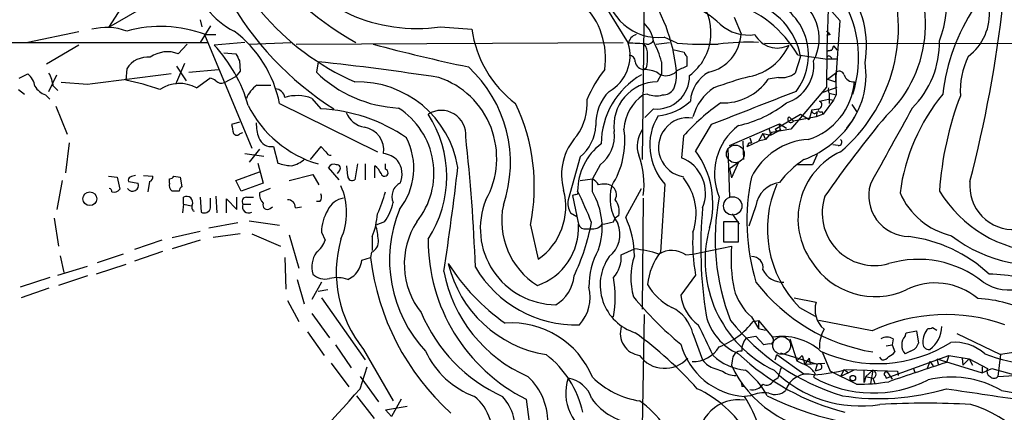
# Model space of a CAD drawing. Extents: x 7 to 1023, y 7 to 814.
# Drawn here: x 450 to 545, y 538 to 576 of the extents above; entities that cross this region are included whole.
import ezdxf

# ---------------------------------------------------------------- set-up
doc = ezdxf.new("R2010")
doc.units = 0
doc.header["$MEASUREMENT"] = 0
doc.layers.add('MAIN', color=5, linetype='CONTINUOUS')

msp = doc.modelspace()

# ---------------------------------------------------------------- linework, layer by layer
at = {"layer": 'MAIN'}
for p, q in [((510.2013, 582.3373), (509.9473, 562.0173)), ((504.1053, 580.5593), (508.5927, 573.278)), ((460.1633, 577.85), (458.216, 574.802)), ((462.026, 577.0033), (458.216, 574.802)), ((467.106, 575.564), (467.2753, 574.8866)), ((518.8373, 575.818), (519.5147, 574.2093)), ((529.082, 575.4793), (528.6587, 569.5526)), ((455.3373, 574.3786), (450.4267, 573.3626)), ((468.122, 574.9713), (467.106, 573.3626)), ((490.3893, 574.8866), (493.4373, 574.6326)), ((467.5293, 574.1246), (472.1013, 563.118)), ((467.614, 574.1246), (468.63, 574.1246)), ((513.334, 573.278), (512.064, 573.8706)), ((528.1507, 574.1246), (527.812, 574.04)), ((364.49, 573.278), (467.868, 573.3626)), ((455.3373, 573.1086), (452.2047, 571.246)), ((465.836, 573.1933), (464.9893, 572.262)), ((471.424, 573.3626), (468.4607, 573.1086)), ((471.8473, 573.1933), (475.9113, 573.3626)), ((476.4193, 573.1933), (508.0847, 573.3626)), ((511.302, 573.1933), (512.572, 573.3626)), ((512.9107, 572.6853), (514.0113, 572.4313)), ((521.8007, 573.278), (831.4267, 573.1933)), ((527.812, 572.516), (528.32, 572.6006)), ((528.32, 572.6006), (527.812, 572.516)), ((528.4893, 573.024), (528.32, 572.6006)), ((528.4893, 573.024), (528.828, 572.6006)), ((469.392, 572.3466), (470.5773, 572.262)), ((470.916, 571.5846), (471.0007, 570.5686)), ((478.536, 571.5), (478.3667, 570.484)), ((511.81, 571.5), (511.81, 570.3146)), ((514.2653, 572.008), (514.2653, 571.0766)), ((525.272, 572.008), (524.764, 570.3993)), ((525.018, 572.1773), (527.8967, 571.754)), ((528.828, 571.754), (527.8967, 571.754)), ((528.1507, 572.008), (528.32, 571.8386)), ((459.994, 570.8226), (459.9093, 569.722)), ((465.582, 571.3306), (464.7353, 569.2986)), ((464.82, 571.0766), (465.7513, 569.6373)), ((466.0053, 570.484), (468.884, 570.738)), ((471.0007, 570.5686), (470.5773, 570.0606)), ((510.3707, 570.9073), (510.1167, 570.738)), ((449.58, 569.8913), (450.4267, 570.3146)), ((452.4587, 568.6213), (453.2207, 570.23)), ((466.7673, 568.96), (468.0373, 569.8913)), ((469.4767, 569.468), (470.5773, 570.0606)), ((511.81, 570.3146), (511.3867, 569.5526)), ((523.1553, 569.976), (522.1393, 569.8066)), ((527.8967, 569.8066), (528.6587, 570.3993)), ((527.8967, 569.8066), (528.6587, 569.5526)), ((528.6587, 570.3993), (528.7433, 568.2826)), ((449.4953, 568.7906), (450.088, 568.3673)), ((452.882, 569.1293), (453.3053, 568.706)), ((456.184, 569.2986), (453.644, 569.468)), ((472.6093, 569.214), (473.964, 569.214)), ((527.812, 569.0446), (524.3407, 564.9806)), ((527.4733, 568.5366), (528.828, 569.0446)), ((452.12, 568.2826), (452.5433, 567.8593)), ((477.9433, 567.944), (478.79, 566.928)), ((510.4553, 568.3673), (510.032, 568.2826)), ((527.1347, 567.69), (527.9813, 567.8593)), ((528.4893, 567.7746), (527.4733, 566.42)), ((527.9813, 567.8593), (528.4893, 567.7746)), ((528.066, 568.452), (528.7433, 568.2826)), ((528.066, 568.452), (528.066, 567.436)), ((528.7433, 568.2826), (528.4893, 567.7746)), ((453.136, 567.182), (454.2367, 564.4726)), ((474.8107, 567.436), (484.2933, 562.7793)), ((511.048, 566.928), (510.2013, 566.0813)), ((526.3727, 566.8433), (526.1187, 565.912)), ((526.3727, 566.8433), (527.05, 566.928)), ((530.2673, 567.3513), (530.7753, 566.5893)), ((522.8167, 564.9806), (525.272, 566.42)), ((524.1713, 566.166), (524.5947, 565.7426)), ((526.796, 566.166), (524.5947, 565.7426)), ((525.272, 566.42), (526.1187, 565.912)), ((526.8807, 566.674), (526.796, 566.166)), ((527.4733, 566.42), (526.796, 566.166)), ((527.304, 566.674), (527.4733, 566.42)), ((470.916, 565.658), (470.154, 565.404)), ((516.636, 565.404), (515.112, 562.864)), ((518.414, 563.372), (523.24, 565.4886)), ((522.224, 565.0653), (522.3933, 564.388)), ((524.3407, 564.9806), (522.478, 564.642)), ((522.8167, 564.9806), (523.0707, 564.7266)), ((522.8167, 564.9806), (523.0707, 564.7266)), ((523.3247, 564.896), (523.0707, 564.7266)), ((523.24, 565.4886), (523.9173, 565.0653)), ((471.0007, 564.5573), (471.2547, 564.642)), ((513.9267, 564.3033), (513.7573, 562.1866)), ((520.3613, 564.134), (520.5307, 563.626)), ((521.6313, 564.5573), (521.208, 563.7953)), ((521.8853, 563.9646), (521.208, 563.7953)), ((521.6313, 564.5573), (521.8853, 563.9646)), ((521.6313, 564.5573), (522.3933, 564.388)), ((522.478, 564.642), (521.8853, 563.9646)), ((523.0707, 564.7266), (522.3933, 564.388)), ((454.406, 563.626), (454.0673, 560.7473)), ((472.8633, 563.0333), (471.8473, 561.7633)), ((474.218, 563.2873), (474.6413, 561.6786)), ((478.79, 563.2873), (477.774, 562.0173)), ((479.298, 562.7793), (478.79, 563.2873)), ((518.2447, 563.118), (518.414, 558.3766)), ((519.684, 563.7953), (519.7687, 562.0173)), ((520.1073, 563.2873), (521.208, 563.7953)), ((520.2767, 563.626), (520.5307, 563.626)), ((528.9127, 563.372), (528.4047, 563.4566)), ((471.424, 562.61), (473.2867, 562.356)), ((503.936, 562.2713), (502.7507, 558.1226)), ((526.8807, 562.5253), (526.4573, 561.5093)), ((472.694, 561.6786), (473.202, 559.7313)), ((480.568, 560.07), (479.552, 561.2553)), ((481.4147, 560.4086), (481.33, 561.4246)), ((482.346, 561.594), (482.092, 560.07)), ((483.108, 561.594), (483.108, 560.07)), ((484.0393, 560.2393), (484.0393, 561.4246)), ((485.0553, 561.086), (485.0553, 561.594)), ((505.8833, 561.5093), (505.1213, 560.1546)), ((518.414, 561.1706), (519.2607, 561.7633)), ((518.414, 561.1706), (518.5833, 560.2393)), ((519.2607, 561.7633), (518.5833, 560.2393)), ((526.4573, 561.5093), (525.018, 561.5093)), ((458.216, 560.4086), (459.0627, 560.324)), ((459.0627, 560.324), (459.3167, 559.1386)), ((461.6027, 560.4933), (462.534, 560.4086)), ((464.1427, 559.7313), (464.1427, 560.1546)), ((464.566, 560.4086), (465.1587, 560.324)), ((465.1587, 560.324), (465.328, 559.3926)), ((470.5773, 559.9853), (472.8633, 560.832)), ((475.742, 559.9853), (478.028, 560.578)), ((478.028, 560.578), (478.6207, 559.562)), ((480.568, 560.9166), (480.3987, 560.6626)), ((503.936, 559.9853), (505.1213, 560.1546)), ((505.1213, 558.8846), (505.1213, 560.1546)), ((453.7287, 559.9853), (453.2207, 557.1913)), ((460.1633, 559.9006), (461.0947, 559.7313)), ((462.1953, 559.9006), (462.026, 558.8846)), ((471.0853, 558.9693), (470.5773, 559.9853)), ((473.202, 559.7313), (471.0853, 558.9693)), ((473.8793, 559.2233), (472.8633, 558.8)), ((508.3387, 556.4293), (509.8627, 559.2233)), ((512.1487, 559.6466), (511.7253, 553.0426)), ((465.074, 558.9693), (464.3967, 558.9693)), ((465.4973, 557.6993), (465.4973, 558.3766)), ((467.106, 558.3766), (467.1907, 556.9373)), ((468.122, 557.3606), (468.122, 558.292)), ((468.63, 558.4613), (468.7147, 556.8526)), ((469.646, 556.8526), (469.646, 558.2073)), ((469.646, 558.2073), (470.662, 557.1913)), ((470.662, 557.1913), (470.662, 558.3766)), ((471.5933, 558.3766), (472.2707, 558.3766)), ((503.5127, 558.6306), (503.174, 558.546)), ((503.174, 558.546), (503.7667, 555.752)), ((510.032, 558.292), (509.9473, 547.5393)), ((465.4973, 557.6993), (465.4127, 556.8526)), ((465.4973, 557.6993), (466.2593, 557.53)), ((471.2547, 557.6993), (472.0167, 557.6993)), ((473.8793, 557.276), (474.1333, 557.4453)), ((476.3347, 557.3606), (476.9273, 557.4453)), ((478.7053, 557.9533), (478.3667, 557.9533)), ((520.954, 557.53), (520.2767, 555.5826)), ((452.9667, 556.3446), (453.39, 553.6353)), ((503.0047, 556.8526), (503.5973, 556.514)), ((503.5973, 556.514), (503.7667, 555.752)), ((507.1533, 556.006), (507.3227, 556.3446)), ((507.6613, 556.5986), (507.3227, 556.3446)), ((518.668, 556.768), (519.3453, 555.752)), ((467.9527, 555.4133), (470.7467, 555.9213)), ((471.8473, 556.0906), (474.8107, 555.6673)), ((484.9707, 556.006), (484.124, 555.6673)), ((499.11, 555.6673), (499.872, 552.3653)), ((504.5287, 555.3286), (504.952, 555.3286)), ((519.2607, 556.006), (517.8213, 556.006)), ((517.8213, 556.006), (517.8213, 554.0586)), ((519.2607, 554.0586), (519.2607, 556.006)), ((464.3967, 554.482), (467.106, 555.0746)), ((471.0007, 554.8206), (468.376, 554.482)), ((472.1013, 554.8206), (474.8953, 553.6353)), ((475.742, 554.736), (476.6733, 551.5186)), ((478.8747, 554.99), (479.2133, 554.228)), ((483.7853, 554.5666), (483.7853, 553.212)), ((463.3807, 554.228), (460.756, 553.2966)), ((467.106, 554.228), (464.3967, 553.3813)), ((507.9153, 552.7886), (509.1853, 553.3813)), ((514.858, 552.8733), (518.5833, 553.6353)), ((517.8213, 554.0586), (519.2607, 554.0586)), ((453.5593, 552.704), (453.898, 551.0953)), ((459.6553, 552.8733), (457.1153, 552.0266)), ((463.4653, 553.1273), (460.756, 552.196)), ((475.3187, 552.5346), (475.4033, 549.4866)), ((482.7693, 552.2806), (483.616, 552.5346)), ((483.7007, 553.0426), (483.616, 552.5346)), ((514.1807, 552.7886), (514.858, 552.8733)), ((453.3053, 550.8413), (456.184, 551.688)), ((459.9093, 551.8573), (457.0307, 550.926)), ((452.5433, 550.5873), (449.6647, 549.656)), ((456.184, 550.7566), (453.39, 549.8253)), ((481.4147, 550.418), (482.0073, 550.7566)), ((515.112, 550.8413), (513.6727, 548.894)), ((452.4587, 549.5713), (449.7493, 548.64)), ((476.504, 550.418), (477.1813, 548.0473)), ((478.8747, 550.164), (477.9433, 548.4706)), ((479.4673, 549.402), (478.536, 549.2326)), ((478.8747, 548.64), (483.108, 542.6286)), ((524.6793, 548.64), (526.796, 548.2166)), ((475.5727, 548.386), (476.6733, 546.354)), ((525.1873, 547.7086), (526.7113, 546.862)), ((477.9433, 547.116), (479.6367, 544.7453)), ((510.1167, 547.0313), (509.9473, 536.1093)), ((520.5307, 546.7773), (521.208, 545.6766)), ((520.7, 546.354), (521.208, 546.4386)), ((521.208, 546.4386), (521.208, 545.6766)), ((521.208, 546.4386), (522.5627, 544.83)), ((532.2147, 545.4226), (527.05, 546.4386)), ((538.0567, 545.7613), (538.48, 545.5073)), ((477.52, 545.338), (479.1287, 543.052)), ((514.858, 545.1686), (515.7893, 542.6286)), ((520.0227, 544.7453), (520.954, 544.9146)), ((520.954, 544.9146), (521.716, 544.068)), ((521.208, 545.6766), (521.8853, 545.5073)), ((535.432, 544.9146), (535.5167, 545.2533)), ((535.5167, 545.2533), (536.5327, 545.4226)), ((536.5327, 545.4226), (536.702, 544.2373)), ((540.4273, 545.1686), (544.6607, 543.1366)), ((480.2293, 544.068), (481.7533, 541.8666)), ((524.256, 544.6606), (524.9333, 542.544)), ((533.5693, 543.9833), (534.162, 544.068)), ((534.2467, 544.6606), (534.162, 544.068)), ((534.162, 544.068), (534.416, 543.3906)), ((482.9387, 543.6446), (485.8173, 538.6493)), ((522.8167, 542.6286), (522.986, 543.1366)), ((522.986, 543.1366), (525.6107, 541.274)), ((523.3247, 543.306), (526.8807, 542.2053)), ((525.4413, 543.052), (524.9333, 542.544)), ((525.4413, 543.052), (525.6953, 542.2053)), ((527.3887, 543.3906), (528.1507, 541.528)), ((533.146, 542.6286), (532.9767, 542.8826)), ((533.5693, 540.8506), (539.6653, 543.052)), ((535.94, 543.4753), (535.432, 543.2213)), ((539.6653, 543.052), (539.4113, 542.3746)), ((539.6653, 543.052), (541.6127, 542.7133)), ((544.6607, 543.1366), (544.4067, 541.02)), ((548.4707, 543.7293), (544.6607, 543.1366)), ((479.806, 542.29), (481.4993, 540.004)), ((482.6, 539.8346), (483.2773, 541.9513)), ((518.668, 542.544), (518.5833, 542.1206)), ((526.1187, 542.798), (525.6953, 542.2053)), ((525.6953, 542.2053), (527.6427, 542.29)), ((526.1187, 542.798), (526.2033, 542.2053)), ((526.8807, 542.2053), (526.7113, 541.528)), ((526.8807, 542.2053), (526.7113, 541.528)), ((537.8027, 542.4593), (537.5487, 541.782)), ((537.8027, 542.4593), (538.1413, 542.036)), ((538.48, 542.7133), (538.6493, 542.1206)), ((538.48, 542.7133), (542.8827, 541.3586)), ((540.9353, 542.798), (541.02, 542.1206)), ((540.9353, 542.798), (541.02, 542.1206)), ((541.6127, 542.7133), (541.02, 542.1206)), ((541.6127, 542.7133), (541.9513, 542.1206)), ((541.6127, 542.7133), (543.3907, 541.782)), ((542.8827, 541.9513), (542.8827, 541.3586)), ((482.6, 541.02), (484.378, 538.5646)), ((516.9747, 541.782), (517.7367, 541.528)), ((526.7113, 541.274), (526.542, 540.9353)), ((527.2193, 541.6973), (526.7113, 541.528)), ((530.6907, 540.258), (528.1507, 541.528)), ((529.5053, 541.6973), (529.1667, 541.02)), ((529.9287, 541.3586), (529.1667, 541.02)), ((529.5053, 541.6973), (529.9287, 541.3586)), ((529.7593, 541.6973), (534.67, 541.528)), ((530.4367, 541.6126), (529.9287, 541.3586)), ((531.4527, 540.4273), (531.4527, 541.6126)), ((531.622, 541.02), (531.4527, 540.4273)), ((532.2993, 541.6126), (531.622, 541.02)), ((531.622, 541.02), (532.2993, 540.8506)), ((532.2993, 541.6126), (532.0453, 540.3426)), ((533.4847, 541.1046), (533.5693, 540.8506)), ((533.7387, 541.3586), (534.162, 540.766)), ((534.67, 541.528), (534.7547, 541.1046)), ((534.67, 541.528), (534.7547, 541.1046)), ((536.194, 541.8666), (536.3633, 541.4433)), ((542.8827, 541.3586), (543.814, 541.782)), ((543.814, 541.782), (548.7247, 540.4273)), ((544.4067, 541.02), (546.0153, 541.1046)), ((519.5993, 540.0886), (519.8533, 540.0886)), ((523.0707, 540.8506), (522.6473, 540.5966)), ((532.2993, 540.8506), (532.4687, 540.3426)), ((482.2613, 539.1573), (483.9547, 536.956)), ((520.446, 539.1573), (519.8533, 539.0726)), ((544.7453, 539.6653), (552.958, 538.226)), ((485.0553, 537.8026), (487.172, 538.1413)), ((486.5793, 538.8186), (485.648, 537.1253)), ((498.6867, 538.8186), (499.1947, 535.0086)), ((485.648, 537.1253), (485.0553, 537.8026))]:
    msp.add_line(p, q, dxfattribs=at)
at = {"layer": 'MAIN', "color": 5}
for centre, radius in [((518.9643, 562.5677), 0.8616), ((518.7103, 557.53), 0.8904), ((523.4516, 544.0257), 0.8616)]:
    msp.add_circle(centre, radius, dxfattribs=at)
at = {"layer": 'MAIN'}
for centre, radius in [((456.4187, 558.2309), 0.6658), ((530.3519, 540.8507), 0.2677)]:
    msp.add_circle(centre, radius, dxfattribs=at)
for centre, radius, start, end in [((528.0429, 577.6412), 11.4536, 338.975383, 33.907339), ((498.0448, 601.2489), 32.0849, 215.000988, 240.358889), ((525.252, 575.0968), 12.1422, 313.234967, 39.136616), ((488.0579, 590.3406), 15.6289, 212.627074, 278.578984), ((473.6284, 581.0599), 7.3407, 191.248397, 243.978791), ((518.8491, 574.9028), 15.9196, 310.399158, 16.947588), ((511.516, 578.9694), 5.1282, 182.102074, 276.134389), ((497.046, 569.0919), 16.2705, 5.207309, 36.549795), ((519.5845, 571.8604), 11.3199, 342.026345, 34.507532), ((522.0551, 573.0241), 9.6177, 350.370596, 36.770053), ((496.6695, 592.9815), 30.8976, 209.322883, 237.481874), ((511.4154, 574.2987), 5.185, 306.77133, 44.525704), ((514.9862, 566.1463), 11.7051, 31.013789, 71.666594), ((518.6827, 570.8223), 6.6951, 10.200824, 73.97702), ((520.3384, 572.1287), 5.7136, 322.129854, 68.00828), ((522.5691, 573.7408), 4.5204, 331.510122, 68.088202), ((521.2293, 569.2913), 9.9978, 38.238436, 56.165769), ((422.8053, 590.9161), 122.8709, 345.379038, 353.617593), ((492.144, 592.4419), 24.9993, 220.13978, 246.290977), ((499.0253, 571.8386), 7.3641, 351.404679, 45.465988), ((511.936, 569.5087), 7.9047, 45.436683, 69.620497), ((673.3059, 569.7789), 145.4958, 177.220633, 180.289166), ((558.142, 566.1782), 19.1945, 146.582558, 173.451278), ((538.4351, 576.1293), 5.1528, 306.887022, 5.962969), ((458.0294, 569.1211), 5.692, 69.808945, 104.468125), ((463.2795, 562.4941), 12.4119, 69.560386, 105.349412), ((463.3331, 565.138), 11.7054, 11.321836, 52.813209), ((504.255, 576.1526), 10.924, 187.998293, 232.93352), ((508.0634, 573.0169), 3.0155, 8.205878, 47.084299), ((520.2412, 578.1833), 4.107, 227.80467, 278.796968), ((612.6813, 658.9939), 119.7841, 224.885442, 225.114558), ((509.6664, 573.0778), 1.0922, 106.581669, 169.438028), ((510.4372, 573.8404), 0.6505, 264.132529, 339.876928), ((502.1758, 568.8528), 9.9913, 15.364059, 27.377539), ((515.5193, 574.3893), 3.9995, 282.456864, 357.420466), ((520.2337, 550.8943), 22.4894, 87.517021, 97.461306), ((523.0253, 575.258), 2.4358, 207.730713, 298.065292), ((529.8155, 573.3345), 8.9207, 314.872381, 1.268607), ((463.9464, 569.5987), 2.8602, 68.615589, 125.635017), ((458.1645, 563.4349), 14.1277, 15.736772, 43.214559), ((529.2701, 743.0824), 175.8507, 255.038253, 258.129885), ((504.7818, 572.1015), 3.9884, 299.239902, 17.156489), ((508.8454, 559.8777), 13.4027, 83.46526, 91.080344), ((509.0797, 572.2833), 1.3797, 355.59365, 41.267966), ((516.3397, 620.9685), 47.7851, 266.393696, 271.167456), ((514.5622, 572.474), 0.5526, 184.432108, 237.497791), ((519.2439, 575.3626), 5.4185, 281.900966, 335.418651), ((462.0296, 569.5191), 2.4172, 84.054021, 147.366462), ((640.0865, 656.5932), 189.3281, 206.450446, 206.679643), ((448.2462, 293.7279), 279.4187, 81.360423, 83.776742), ((508.6916, 571.5142), 0.5786, 358.593643, 91.416257), ((510.1219, 571.5952), 0.8572, 186.37636, 269.652433), ((505.9652, 571.8386), 4.5029, 348.063699, 4.313801), ((522.7518, 571.1529), 3.8147, 287.789933, 6.49793), ((528.0237, 571.881), 0.1796, 45, 225), ((548.4001, 568.6524), 7.6476, 153.974056, 183.406364), ((484.6019, 561.7236), 12.5737, 340.925819, 47.486978), ((515.7798, 563.228), 12.0888, 141.593636, 157.473796), ((510.0848, 567.7321), 3.0061, 62.533077, 89.391974), ((512.2649, 571.4854), 1.3451, 233.844857, 317.036379), ((510.0877, 570.1771), 3.1857, 335.88083, 7.058986), ((640.7772, 316.7828), 284.0257, 116.450478, 116.679625), ((529.0397, 570.1031), 0.4826, 15.245747, 142.137512), ((523.6494, 570.2), 7.981, 319.956636, 8.758771), ((449.0677, 568.7519), 2.071, 10.49984, 48.98819), ((448.7321, 568.4517), 4.2048, 9.27348, 27.59252), ((714.2524, -1462.2286), 2047.853, 97.0104269, 97.2396058), ((453.925, 542.1877), 28.1771, 70.757388, 77.738043), ((467.978, 568.9344), 0.9587, 47.151439, 86.453861), ((469.1804, 570.1878), 0.7785, 225.005204, 292.37413), ((486.9566, 579.3187), 12.3223, 225.804901, 267.063315), ((487.592, 562.1539), 8.2518, 330.755414, 71.429136), ((513.7445, 563.4915), 7.7767, 119.944649, 179.633088), ((511.3428, 570.0913), 3.177, 264.675766, 0.973925), ((518.1396, 567.4028), 3.5472, 119.701607, 175.356008), ((528.0384, 539.8226), 31.1973, 104.245775, 110.93759), ((517.8353, 572.6996), 5.1859, 267.037732, 326.09237), ((523.457, 572.0977), 2.1431, 261.906951, 307.580003), ((530.4086, 570.4842), 0.9384, 195.717271, 276.897819), ((452.7469, 570.0678), 1.8921, 209.736994, 250.650503), ((465.1244, 566.0402), 3.3503, 60.634607, 124.821376), ((474.0594, 567.0125), 2.6362, 123.372387, 159.307351), ((474.333, 567.88), 0.9968, 8.573113, 86.877243), ((482.3202, 559.6639), 9.8913, 9.258438, 91.321971), ((509.6942, 565.586), 4.2426, 134.32102, 183.604134), ((511.4511, 565.301), 4.2521, 90.867806, 187.763649), ((511.9512, 569.4959), 1.2146, 267.333821, 329.273279), ((519.5999, 564.8533), 4.9202, 123.419738, 164.526317), ((1325.0755, -1486.1832), 2205.1269, 111.2780191, 111.5071996), ((524.067, 570.1399), 6.481, 287.668084, 354.800769), ((528.5152, 568.788), 0.561, 162.143255, 216.796358), ((476.5112, 564.2684), 3.9448, 68.712945, 107.595768), ((499.0682, 567.5205), 5.5555, 324.612306, 3.496368), ((512.5327, 564.6956), 4.3727, 124.882527, 176.262975), ((511.289, 570.2625), 2.0705, 246.255267, 287.010157), ((510.8948, 571.634), 5.4142, 276.112422, 313.242718), ((526.94, 567.3259), 0.4129, 285.453533, 61.864659), ((553.8434, 556.2791), 19.0866, 140.703433, 172.410375), ((571.3915, 556.6167), 32.7421, 159.285451, 175.879611), ((481.6758, 572.2231), 11.0832, 206.56482, 253.543039), ((478.0845, 551.1158), 15.8279, 55.334014, 87.445303), ((482.2593, 560.7089), 7.5013, 321.174979, 57.177255), ((490.469, 564.4009), 2.3826, 355.611992, 122.067834), ((480.8294, 559.404), 18.6586, 348.447431, 25.497539), ((530.2453, 549.5061), 22.0285, 125.136596, 137.799235), ((516.9939, 576.1403), 11.0559, 281.831327, 308.771661), ((526.6267, 566.7586), 0.2678, 161.558284, 341.578587), ((527.177, 566.801), 0.1796, 135, 315), ((2375.5625, -452.6622), 2103.1702, 150.9988243, 151.228009), ((483.4222, 567.4606), 2.3448, 201.813661, 260.205055), ((479.9408, 560.3663), 11.0659, 326.834522, 33.165478), ((516.1827, 563.3971), 5.5082, 148.798445, 222.914294), ((514.3923, 563.2026), 2.8752, 81.068088, 261.070057), ((524.3399, 565.9112), 0.3055, 123.492425, 326.507575), ((522.142, 571.2074), 9.8229, 290.678451, 328.543475), ((610.8893, 501.2712), 100.9985, 139.956449, 145.511082), ((681.8846, 607.2998), 215.8358, 191.192712, 191.421926), ((477.9775, 565.7935), 5.4572, 182.312515, 197.703514), ((482.6698, 562.9378), 2.2403, 351.586336, 80.921138), ((501.0575, 565.6156), 4.4125, 310.719179, 356.149648), ((500.215, 563.8145), 8.0393, 327.350503, 8.34015), ((512.1242, 563.3448), 2.6731, 144.527357, 199.771045), ((522.8211, 560.6428), 5.8776, 127.283419, 202.679029), ((524.1699, 565.3192), 0.9452, 169.675635, 206.597581), ((470.662, 564.8115), 0.4235, 216.888839, 323.111161), ((474.023, 564.6026), 1.3296, 200.636238, 278.432968), ((481.4316, 561.1814), 6.38, 321.288439, 27.567143), ((324.1341, 545.4218), 169.7545, 2.08685, 6.35736), ((507.649, 560.5448), 5.5266, 137.149911, 195.649474), ((503.6338, 564.3504), 3.6238, 308.371153, 5.958854), ((526.4421, 557.3679), 6.6093, 93.54005, 153.431847), ((528.9589, 563.7029), 0.3342, 262.051788, 51.549055), ((509.3692, 558.9832), 5.6872, 126.729862, 180.140036), ((435.497, 605.8167), 94.6977, 333.313593, 333.542722), ((475.5298, 563.8808), 2.4857, 278.828705, 314.305639), ((479.7383, 562.8894), 0.4539, 194.039305, 278.578205), ((484.4622, 560.0692), 2.5759, 46.335438, 80.530364), ((484.4416, 560.6097), 2.2331, 336.836784, 36.327495), ((502.3997, 559.6868), 7.7171, 351.498934, 20.906593), ((512.4126, 558.7796), 3.6628, 337.206258, 68.461475), ((508.0834, 557.7375), 8.6996, 344.50441, 36.106155), ((531.8244, 552.9482), 10.9936, 124.417019, 141.339052), ((532.2033, 556.2841), 7.17, 115.056769, 215.590256), ((476.0959, 565.6498), 4.2292, 249.882861, 267.498325), ((480.06, 561.0012), 0.568, 63.43946, 153.425927), ((480.3601, 561.1783), 0.3342, 308.46437, 97.928861), ((482.8129, 559.8592), 1.9886, 23.828505, 51.923362), ((484.9706, 560.7473), 0.349, 194.044206, 75.959776), ((168.1095, 599.6872), 326.2448, 351.449361, 353.234802), ((460.4596, 560.0276), 0.3224, 113.17759, 203.200924), ((502.9092, 433.4163), 133.8593, 108.316987, 108.546184), ((462.0853, 560.3409), 0.4538, 284.027058, 8.580088), ((464.1, 560.7055), 0.5526, 274.432108, 327.497791), ((481.838, 560.4086), 0.4233, 180, 306.875312), ((504.4016, 558.8421), 1.4969, 28.746399, 61.262153), ((509.7077, 556.7835), 5.4537, 340.80024, 39.321044), ((540.582, 556.0706), 20.4975, 168.023611, 196.747973), ((458.2583, 558.9269), 0.2994, 351.878017, 81.859073), ((458.7663, 559.5197), 0.6695, 251.573171, 325.301058), ((460.5655, 559.5197), 0.5699, 211.33616, 21.793942), ((464.7778, 559.5196), 0.6694, 161.565051, 235.296185), ((465.6242, 558.927), 0.5518, 122.463229, 175.603684), ((475.081, 556.895), 6.2179, 335.460796, 24.538366), ((487.0873, 558.4613), 1.4015, 115.014424, 205.018128), ((506.2441, 557.9468), 1.7, 64.199169, 108.169559), ((511.1452, 558.2861), 4.3283, 164.025511, 214.466595), ((506.3978, 558.611), 1.046, 332.163388, 55.914932), ((523.621, 557.149), 2.6941, 98.130102, 171.869898), ((532.8516, 555.2938), 10.7832, 156.192455, 224.702806), ((535.8614, 558.5391), 3.9736, 163.816333, 268.692052), ((545.9186, 559.478), 4.2424, 174.283091, 273.596216), ((465.7937, 557.8546), 0.6003, 336.436745, 119.588608), ((471.5933, 557.9533), 0.4233, 90, 216.875312), ((474.2396, 558.6943), 1.3804, 175.608298, 221.260899), ((475.6151, 557.403), 0.7208, 356.627938, 93.372062), ((478.2579, 558.3887), 0.6243, 315.77878, 31.541369), ((481.3594, 556.2464), 2.0785, 100.201044, 155.552167), ((473.7221, 561.7692), 11.6945, 334.681323, 345.719923), ((501.6401, 555.3502), 7.388, 157.959819, 269.419896), ((496.3095, 557.468), 6.2233, 304.921197, 14.76465), ((504.7817, 557.8684), 2.0468, 172.865956, 209.753909), ((503.5127, 558.8423), 0.2116, 270, 36.875312), ((467.4597, 541.0451), 40.4145, 21.597908, 26.327992), ((499.2049, 555.4316), 6.8503, 341.840389, 30.269201), ((505.9682, 557.022), 1.7453, 345.959775, 39.095611), ((538.6427, 554.3156), 21.6294, 169.178255, 201.357216), ((532.4616, 556.8405), 5.0842, 161.41003, 285.53503), ((541.5172, 561.657), 7.1856, 203.428303, 257.15145), ((549.3382, 565.4516), 12.4286, 211.437258, 266.779613), ((466.7249, 557.4029), 0.4358, 150.93518, 240.946673), ((467.5082, 557.4749), 0.6244, 239.43442, 349.451375), ((471.7922, 557.4452), 0.5945, 154.697829, 301.32404), ((473.6253, 557.6429), 0.4462, 161.565051, 304.694342), ((481.2026, 558.8424), 4.7163, 323.029757, 348.084188), ((498.3973, 552.318), 12.94, 157.876361, 223.106702), ((503.6972, 556.0773), 7.3739, 167.966838, 237.978803), ((558.1691, 553.5264), 42.5529, 174.830391, 188.895131), ((482.7865, 555.0361), 3.912, 148.044296, 180.675191), ((476.546, 557.3965), 7.7728, 338.649076, 355.362035), ((500.1215, 552.603), 9.0644, 0.638434, 24.968817), ((476.65, 553.6063), 7.753, 4.59941, 15.416511), ((494.4266, 551.8972), 7.541, 146.984701, 218.521452), ((497.845, 555.4287), 5.9305, 289.117791, 3.125007), ((482.8116, 560.3485), 22.6618, 334.959187, 348.734247), ((504.3694, 555.9393), 0.6311, 197.263584, 284.619728), ((505.1573, 556.4372), 1.1274, 259.508338, 322.575172), ((505.4866, 560.7165), 4.9967, 276.505317, 289.485132), ((505.027, 554.7876), 2.7571, 308.146372, 22.363293), ((527.8352, 552.2519), 11.7999, 164.459592, 244.375033), ((492.1452, 551.1056), 11.8501, 164.298213, 219.021505), ((506.3998, 554.188), 17.1963, 179.584845, 243.350313), ((531.5852, 553.932), 16.7606, 176.380847, 190.626291), ((534.0578, 540.7485), 13.9239, 46.965308, 82.933628), ((548.2525, 565.3713), 13.5779, 232.140264, 285.396015), ((477.0122, 554.905), 2.3029, 306.027922, 342.90349), ((483.2715, 554.074), 1.1172, 292.593826, 7.92339), ((507.6043, 540.2173), 13.2586, 72.659587, 83.151563), ((534.6152, 552.5347), 16.0696, 176.072771, 190.934155), ((480.4122, 551.6299), 2.4859, 145.369568, 196.448461), ((507.6514, 555.4091), 24.2067, 186.819865, 227.844753), ((511.7197, 549.8209), 6.939, 149.940594, 181.361726), ((510.6968, 549.8662), 4.8286, 145.237979, 252.812821), ((504.8271, 552.6251), 3.0925, 318.78096, 3.030607), ((515.6547, 550.5759), 6.8104, 161.791452, 195.773326), ((516.4022, 549.3228), 5.9758, 141.502808, 174.360864), ((512.8018, 550.7686), 2.4458, 55.681626, 120.621856), ((520.6015, 551.5687), 1.053, 347.972894, 93.855337), ((480.1599, 552.6328), 2.6331, 314.556858, 352.31304), ((508.7558, 563.2608), 20.9293, 212.73896, 234.676593), ((502.4794, 554.6327), 11.6433, 193.361541, 260.880452), ((503.553, 557.3545), 11.3431, 210.465647, 271.506931), ((532.5191, 556.0705), 7.3112, 212.787586, 294.204698), ((536.6904, 542.2848), 10.0738, 51.457708, 106.535485), ((479.2135, 552.1624), 1.7129, 226.203983, 284.303964), ((480.3763, 547.3196), 3.2678, 71.471902, 103.08109), ((504.3974, 553.7843), 13.9153, 190.786744, 246.532759), ((499.8084, 551.0434), 3.5466, 299.694986, 355.361534), ((496.4301, 548.6823), 10.8911, 349.926377, 10.073623), ((523.5035, 552.2244), 2.0666, 205.052234, 274.434854), ((543.2441, 533.6661), 17.2628, 69.402001, 88.951459), ((500.931, 548.7019), 3.9681, 317.386752, 13.912623), ((515.2787, 552.7272), 5.5859, 210.28789, 243.954225), ((535.195, 561.1291), 17.9733, 217.595084, 260.728599), ((538.3488, 543.7378), 6.3328, 49.527751, 116.565051), ((545.5068, 553.9463), 4.5557, 236.121923, 286.193297), ((534.6289, 569.6808), 33.028, 219.382708, 230.617292), ((517.8153, 549.3934), 4.1726, 186.873967, 234.055915), ((524.2174, 550.9655), 5.5797, 195.370038, 228.643866), ((511.0903, 544.2373), 3.8811, 13.884072, 63.434289), ((529.163, 547.4809), 2.4787, 162.733952, 229.645414), ((542.0502, 537.0268), 11.5358, 60.141949, 87.967657), ((502.9192, 553.2653), 15.6181, 202.849545, 245.331372), ((521.4459, 548.2388), 5.4726, 193.657643, 246.466119), ((539.3692, 530.0895), 16.9201, 70.260028, 115.013989), ((497.2686, 537.7222), 8.4846, 22.252973, 94.149221), ((509.9903, 545.2037), 2.1721, 162.800499, 262.1411), ((453.8735, 514.3167), 69.1819, 24.541921, 27.270528), ((514.72, 550.9479), 7.5408, 290.801578, 322.468145), ((535.6612, 560.2772), 22.0467, 218.880196, 253.327565), ((537.7603, 546.1426), 0.483, 254.755286, 307.859376), ((536.1231, 545.9688), 2.8675, 305.854031, 357.545598), ((484.81, 512.0746), 41.2204, 42.334184, 53.601619), ((522.1815, 544.5337), 0.4829, 307.883309, 37.85729), ((523.4546, 539.2154), 5.685, 48.531258, 99.026227), ((530.3848, 543.9702), 3.259, 150.156118, 184.239057), ((533.654, 543.7292), 1.104, 57.529206, 122.470794), ((536.0788, 544.1648), 0.9902, 130.782042, 185.60984), ((539.2811, 544.2861), 2.1561, 139.840573, 179.045956), ((520.3781, 546.0109), 6.9581, 195.489907, 265.674491), ((514.8518, 545.429), 2.9707, 268.485816, 328.991921), ((521.3352, 543.6022), 1.7405, 138.946307, 184.181073), ((522.2662, 542.5862), 1.5806, 82.299482, 110.370222), ((532.7524, 555.4405), 13.1826, 245.182634, 302.49646), ((536.0788, 543.9711), 0.9902, 174.384402, 229.217958), ((535.6011, 544.5762), 1.1519, 287.110409, 342.889591), ((537.7182, 544.2375), 0.5989, 171.888839, 278.111161), ((540.1698, 539.8239), 4.5106, 48.86976, 94.260558), ((496.6512, 547.0145), 8.4755, 204.681844, 249.559868), ((494.7549, 535.4699), 9.6614, 12.424667, 52.517718), ((512.1232, 544.7876), 2.9861, 215.537009, 318.219867), ((520.5149, 546.9968), 5.415, 226.759998, 263.884271), ((519.5401, 542.6032), 0.8741, 86.116598, 183.883402), ((535.4808, 560.5156), 23.7104, 226.83581, 255.614332), ((533.2306, 543.3059), 0.6826, 262.88019, 330.261365), ((533.4843, 544.0685), 1.1522, 287.110772, 323.960562), ((547.9206, 554.5826), 12.3274, 247.165512, 290.713258), ((517.6517, 543.9831), 2.3029, 216.027922, 252.90349), ((528.6936, 546.8067), 11.1435, 204.867611, 266.335113), ((652.4412, 796.2898), 283.981, 243.320357, 243.54954), ((524.6376, 539.9623), 2.4537, 32.315026, 57.684974), ((527.05, 541.9513), 0.3053, 303.684862, 123.684862), ((1002.262, -855.5405), 1472.5479, 108.3197409, 108.5489263), ((494.6897, 536.533), 6.123, 356.826191, 47.122468), ((519.007, 543.2218), 2.1172, 233.131185, 269.991881), ((515.5091, 535.6544), 7.424, 28.153613, 53.375525), ((531.0768, 549.9596), 11.8029, 225.007552, 279.263127), ((777.2398, 456.7087), 267.7346, 161.45385, 161.683033), ((526.0099, 538.965), 2.2871, 76.546459, 162.169527), ((525.6839, 557.0661), 15.9, 273.093679, 284.851521), ((532.2288, 541.2316), 0.3875, 280.483399, 79.516601), ((533.5694, 541.2739), 0.1893, 26.578587, 243.421413), ((539.9252, 531.3248), 9.6331, 59.975739, 103.763744), ((543.8988, 541.528), 0.5681, 153.43946, 243.425927), ((544.0257, 541.3586), 0.5097, 221.627938, 318.372062), ((507.1114, 539.4247), 4.5879, 161.892836, 247.764689), ((502.3271, 538.0378), 2.8445, 17.714514, 81.435769), ((511.0063, 546.9904), 8.4438, 225.816187, 261.054289), ((519.4301, 540.1733), 0.1893, 333.407865, 63.448488), ((520.6295, 540.9209), 1.2013, 257.098694, 326.507038), ((521.97, 540.9353), 0.7573, 243.431565, 333.431565), ((532.3255, 551.1929), 11.7757, 240.584573, 296.791352), ((530.8035, 558.3114), 18.0537, 269.642013, 279.628966), ((408.0932, 603.9137), 98.272, 311.757776, 319.303031), ((490.8268, 535.4918), 4.5856, 343.142181, 51.341558), ((493.0534, 535.9643), 4.5679, 346.83597, 42.879757), ((510.4432, 529.5714), 11.3464, 31.599166, 64.760684), ((507.6132, 531.2958), 14.5017, 19.385793, 32.430011), ((521.7583, 536.3214), 3.1248, 81.42907, 114.832128), ((535.0577, 564.9487), 28.8838, 243.244572, 276.973921), ((522.8436, 540.7084), 1.4375, 244.467081, 313.477884), ((532.9185, 561.1427), 22.2754, 260.745049, 286.946525), ((839.7145, 2528.9089), 2011.6159, 261.4145319, 261.6437156), ((509.7455, 542.1718), 5.732, 214.765516, 266.937828), ((504.2405, 530.9105), 9.4669, 14.186261, 54.83127), ((519.3067, 534.8185), 3.9535, 82.052923, 184.612117), ((537.3793, 452.5241), 85.8994, 87.062067, 92.937867), ((538.552, 527.3036), 11.4711, 14.53535, 73.645694)]:
    msp.add_arc(centre, radius, start, end, dxfattribs=at)

doc.saveas('drawing.dxf')
